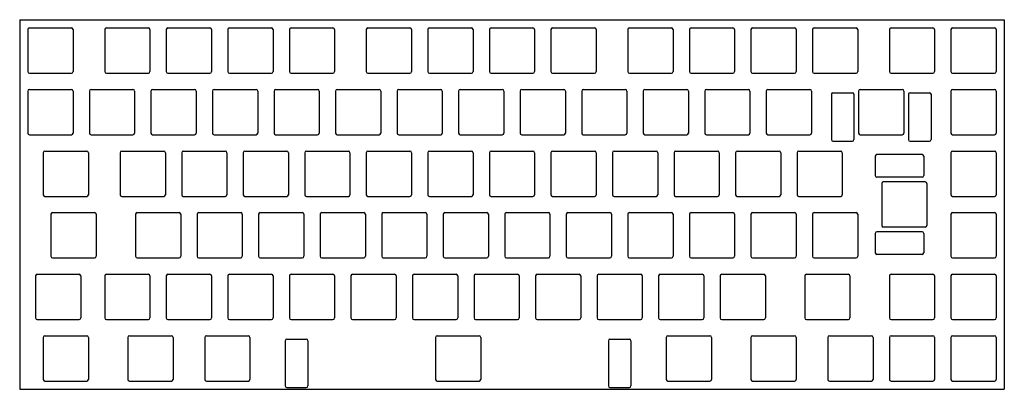
# Model space of a CAD drawing. Units: millimetres. Extents: x 0 to 305, y -114 to 0.
import ezdxf

# ---------------------------------------------------------------- set-up
doc = ezdxf.new("R2010")
doc.units = ezdxf.units.MM

msp = doc.modelspace()

# ---------------------------------------------------------------- linework, layer by layer
for p, q in [((0, 0), (304.8, 0)), ((0, 0), (0, -114.3)), ((304.8, 0), (304.8, -114.3)), ((2.525, -3.025), (2.525, -16.025)), ((3.025, -2.525), (16.025, -2.525)), ((16.525, -3.025), (16.525, -16.025)), ((26.3375, -3.025), (26.3375, -16.025)), ((26.8375, -2.525), (39.8375, -2.525)), ((40.3375, -3.025), (40.3375, -16.025)), ((45.3875, -3.025), (45.3875, -16.025)), ((45.8875, -2.525), (58.8875, -2.525)), ((59.3875, -3.025), (59.3875, -16.025)), ((64.4375, -3.025), (64.4375, -16.025)), ((64.9375, -2.525), (77.9375, -2.525)), ((78.4375, -3.025), (78.4375, -16.025)), ((83.4875, -3.025), (83.4875, -16.025)), ((83.9875, -2.525), (96.9875, -2.525)), ((97.4875, -3.025), (97.4875, -16.025)), ((107.3, -3.025), (107.3, -16.025)), ((107.8, -2.525), (120.8, -2.525)), ((121.3, -3.025), (121.3, -16.025)), ((126.35, -3.025), (126.35, -16.025)), ((126.85, -2.525), (139.85, -2.525)), ((140.35, -3.025), (140.35, -16.025)), ((145.4, -3.025), (145.4, -16.025)), ((145.9, -2.525), (158.9, -2.525)), ((159.4, -3.025), (159.4, -16.025)), ((164.45, -3.025), (164.45, -16.025)), ((164.95, -2.525), (177.95, -2.525)), ((178.45, -3.025), (178.45, -16.025)), ((188.2625, -3.025), (188.2625, -16.025)), ((188.7625, -2.525), (201.7625, -2.525)), ((202.2625, -3.025), (202.2625, -16.025)), ((207.3125, -3.025), (207.3125, -16.025)), ((207.8125, -2.525), (220.8125, -2.525)), ((221.3125, -3.025), (221.3125, -16.025)), ((226.3625, -3.025), (226.3625, -16.025)), ((226.8625, -2.525), (239.8625, -2.525)), ((240.3625, -3.025), (240.3625, -16.025)), ((245.4125, -3.025), (245.4125, -16.025)), ((245.9125, -2.525), (258.9125, -2.525)), ((259.4125, -3.025), (259.4125, -16.025)), ((269.225, -3.025), (269.225, -16.025)), ((269.725, -2.525), (282.725, -2.525)), ((283.225, -3.025), (283.225, -16.025)), ((288.275, -3.025), (288.275, -16.025)), ((288.775, -2.525), (301.775, -2.525)), ((302.275, -3.025), (302.275, -16.025)), ((3.025, -16.525), (16.025, -16.525)), ((26.8375, -16.525), (39.8375, -16.525)), ((45.8875, -16.525), (58.8875, -16.525)), ((64.9375, -16.525), (77.9375, -16.525)), ((83.9875, -16.525), (96.9875, -16.525)), ((107.8, -16.525), (120.8, -16.525)), ((126.85, -16.525), (139.85, -16.525)), ((145.9, -16.525), (158.9, -16.525)), ((164.95, -16.525), (177.95, -16.525)), ((188.7625, -16.525), (201.7625, -16.525)), ((207.8125, -16.525), (220.8125, -16.525)), ((226.8625, -16.525), (239.8625, -16.525)), ((245.9125, -16.525), (258.9125, -16.525)), ((269.725, -16.525), (282.725, -16.525)), ((288.775, -16.525), (301.775, -16.525)), ((2.525, -22.075), (2.525, -35.075)), ((3.025, -21.575), (16.025, -21.575)), ((16.525, -22.075), (16.525, -35.075)), ((21.575, -22.075), (21.575, -35.075)), ((22.075, -21.575), (35.075, -21.575)), ((35.575, -22.075), (35.575, -35.075)), ((40.625, -22.075), (40.625, -35.075)), ((41.125, -21.575), (54.125, -21.575)), ((54.625, -22.075), (54.625, -35.075)), ((59.675, -22.075), (59.675, -35.075)), ((60.175, -21.575), (73.175, -21.575)), ((73.675, -22.075), (73.675, -35.075)), ((78.725, -22.075), (78.725, -35.075)), ((79.225, -21.575), (92.225, -21.575)), ((92.725, -22.075), (92.725, -35.075)), ((97.775, -22.075), (97.775, -35.075)), ((98.275, -21.575), (111.275, -21.575)), ((111.775, -22.075), (111.775, -35.075)), ((116.825, -22.075), (116.825, -35.075)), ((117.325, -21.575), (130.325, -21.575)), ((130.825, -22.075), (130.825, -35.075)), ((135.875, -22.075), (135.875, -35.075)), ((136.375, -21.575), (149.375, -21.575)), ((149.875, -22.075), (149.875, -35.075)), ((154.925, -22.075), (154.925, -35.075)), ((155.425, -21.575), (168.425, -21.575)), ((168.925, -22.075), (168.925, -35.075)), ((173.975, -22.075), (173.975, -35.075)), ((174.475, -21.575), (187.475, -21.575)), ((187.975, -22.075), (187.975, -35.075)), ((193.025, -22.075), (193.025, -35.075)), ((193.525, -21.575), (206.525, -21.575)), ((207.025, -22.075), (207.025, -35.075)), ((212.075, -22.075), (212.075, -35.075)), ((212.575, -21.575), (225.575, -21.575)), ((226.075, -22.075), (226.075, -35.075)), ((231.125, -22.075), (231.125, -35.075)), ((231.625, -21.575), (244.625, -21.575)), ((245.125, -22.075), (245.125, -35.075)), ((251.262, -23.075), (251.262, -37.075)), ((251.762, -22.575), (257.762, -22.575)), ((258.262, -23.075), (258.262, -37.075)), ((259.7, -22.075), (259.7, -35.075)), ((260.2, -21.575), (273.2, -21.575)), ((273.7, -22.075), (273.7, -35.075)), ((275.138, -23.075), (275.138, -37.075)), ((275.638, -22.575), (281.638, -22.575)), ((282.138, -23.075), (282.138, -37.075)), ((288.275, -22.075), (288.275, -35.075)), ((288.775, -21.575), (301.775, -21.575)), ((302.275, -22.075), (302.275, -35.075)), ((3.025, -35.575), (16.025, -35.575)), ((22.075, -35.575), (35.075, -35.575)), ((41.125, -35.575), (54.125, -35.575)), ((60.175, -35.575), (73.175, -35.575)), ((79.225, -35.575), (92.225, -35.575)), ((98.275, -35.575), (111.275, -35.575)), ((117.325, -35.575), (130.325, -35.575)), ((136.375, -35.575), (149.375, -35.575)), ((155.425, -35.575), (168.425, -35.575)), ((174.475, -35.575), (187.475, -35.575)), ((193.525, -35.575), (206.525, -35.575)), ((212.575, -35.575), (225.575, -35.575)), ((231.625, -35.575), (244.625, -35.575)), ((260.2, -35.575), (273.2, -35.575)), ((288.775, -35.575), (301.775, -35.575)), ((251.762, -37.575), (257.762, -37.575)), ((275.638, -37.575), (281.638, -37.575)), ((7.2875, -41.125), (7.2875, -54.125)), ((7.7875, -40.625), (20.7875, -40.625)), ((21.2875, -41.125), (21.2875, -54.125)), ((31.1, -41.125), (31.1, -54.125)), ((31.6, -40.625), (44.6, -40.625)), ((45.1, -41.125), (45.1, -54.125)), ((50.15, -41.125), (50.15, -54.125)), ((50.65, -40.625), (63.65, -40.625)), ((64.15, -41.125), (64.15, -54.125)), ((69.2, -41.125), (69.2, -54.125)), ((69.7, -40.625), (82.7, -40.625)), ((83.2, -41.125), (83.2, -54.125)), ((88.25, -41.125), (88.25, -54.125)), ((88.75, -40.625), (101.75, -40.625)), ((102.25, -41.125), (102.25, -54.125)), ((107.3, -41.125), (107.3, -54.125)), ((107.8, -40.625), (120.8, -40.625)), ((121.3, -41.125), (121.3, -54.125)), ((126.35, -41.125), (126.35, -54.125)), ((126.85, -40.625), (139.85, -40.625)), ((140.35, -41.125), (140.35, -54.125)), ((145.4, -41.125), (145.4, -54.125)), ((145.9, -40.625), (158.9, -40.625)), ((159.4, -41.125), (159.4, -54.125)), ((164.45, -41.125), (164.45, -54.125)), ((164.95, -40.625), (177.95, -40.625)), ((178.45, -41.125), (178.45, -54.125)), ((183.5, -41.125), (183.5, -54.125)), ((184, -40.625), (197, -40.625)), ((197.5, -41.125), (197.5, -54.125)), ((202.55, -41.125), (202.55, -54.125)), ((203.05, -40.625), (216.05, -40.625)), ((216.55, -41.125), (216.55, -54.125)), ((221.6, -41.125), (221.6, -54.125)), ((222.1, -40.625), (235.1, -40.625)), ((235.6, -41.125), (235.6, -54.125)), ((240.65, -41.125), (240.65, -54.125)), ((241.15, -40.625), (254.15, -40.625)), ((254.65, -41.125), (254.65, -54.125)), ((264.84375, -42.212), (264.84375, -48.212)), ((279.34375, -41.712), (265.34375, -41.712)), ((279.84375, -42.212), (279.84375, -48.212)), ((288.275, -41.125), (288.275, -54.125)), ((288.775, -40.625), (301.775, -40.625)), ((302.275, -41.125), (302.275, -54.125)), ((279.34375, -48.712), (265.34375, -48.712)), ((266.84375, -50.65), (266.84375, -63.65)), ((280.34375, -50.15), (267.34375, -50.15)), ((280.84375, -50.65), (280.84375, -63.65)), ((7.7875, -54.625), (20.7875, -54.625)), ((31.6, -54.625), (44.6, -54.625)), ((50.65, -54.625), (63.65, -54.625)), ((69.7, -54.625), (82.7, -54.625)), ((88.75, -54.625), (101.75, -54.625)), ((107.8, -54.625), (120.8, -54.625)), ((126.85, -54.625), (139.85, -54.625)), ((145.9, -54.625), (158.9, -54.625)), ((164.95, -54.625), (177.95, -54.625)), ((184, -54.625), (197, -54.625)), ((203.05, -54.625), (216.05, -54.625)), ((222.1, -54.625), (235.1, -54.625)), ((241.15, -54.625), (254.15, -54.625)), ((288.775, -54.625), (301.775, -54.625)), ((9.66875, -60.175), (9.66875, -73.175)), ((10.16875, -59.675), (23.16875, -59.675)), ((23.66875, -60.175), (23.66875, -73.175)), ((35.8625, -60.175), (35.8625, -73.175)), ((36.3625, -59.675), (49.3625, -59.675)), ((49.8625, -60.175), (49.8625, -73.175)), ((54.9125, -60.175), (54.9125, -73.175)), ((55.4125, -59.675), (68.4125, -59.675)), ((68.9125, -60.175), (68.9125, -73.175)), ((73.9625, -60.175), (73.9625, -73.175)), ((74.4625, -59.675), (87.4625, -59.675)), ((87.9625, -60.175), (87.9625, -73.175)), ((93.0125, -60.175), (93.0125, -73.175)), ((93.5125, -59.675), (106.5125, -59.675)), ((107.0125, -60.175), (107.0125, -73.175)), ((112.0625, -60.175), (112.0625, -73.175)), ((112.5625, -59.675), (125.5625, -59.675)), ((126.0625, -60.175), (126.0625, -73.175)), ((131.1125, -60.175), (131.1125, -73.175)), ((131.6125, -59.675), (144.6125, -59.675)), ((145.1125, -60.175), (145.1125, -73.175)), ((150.1625, -60.175), (150.1625, -73.175)), ((150.6625, -59.675), (163.6625, -59.675)), ((164.1625, -60.175), (164.1625, -73.175)), ((169.2125, -60.175), (169.2125, -73.175)), ((169.7125, -59.675), (182.7125, -59.675)), ((183.2125, -60.175), (183.2125, -73.175)), ((188.2625, -60.175), (188.2625, -73.175)), ((188.7625, -59.675), (201.7625, -59.675)), ((202.2625, -60.175), (202.2625, -73.175)), ((207.3125, -60.175), (207.3125, -73.175)), ((207.8125, -59.675), (220.8125, -59.675)), ((221.3125, -60.175), (221.3125, -73.175)), ((226.3625, -60.175), (226.3625, -73.175)), ((226.8625, -59.675), (239.8625, -59.675)), ((240.3625, -60.175), (240.3625, -73.175)), ((245.4125, -60.175), (245.4125, -73.175)), ((245.9125, -59.675), (258.9125, -59.675)), ((259.4125, -60.175), (259.4125, -73.175)), ((288.275, -60.175), (288.275, -73.175)), ((288.775, -59.675), (301.775, -59.675)), ((302.275, -60.175), (302.275, -73.175)), ((264.84375, -66.088), (264.84375, -72.088)), ((279.34375, -65.588), (265.34375, -65.588)), ((280.34375, -64.15), (267.34375, -64.15)), ((279.84375, -66.088), (279.84375, -72.088)), ((279.34375, -72.588), (265.34375, -72.588)), ((10.16875, -73.675), (23.16875, -73.675)), ((36.3625, -73.675), (49.3625, -73.675)), ((55.4125, -73.675), (68.4125, -73.675)), ((74.4625, -73.675), (87.4625, -73.675)), ((93.5125, -73.675), (106.5125, -73.675)), ((112.5625, -73.675), (125.5625, -73.675)), ((131.6125, -73.675), (144.6125, -73.675)), ((150.6625, -73.675), (163.6625, -73.675)), ((169.7125, -73.675), (182.7125, -73.675)), ((188.7625, -73.675), (201.7625, -73.675)), ((207.8125, -73.675), (220.8125, -73.675)), ((226.8625, -73.675), (239.8625, -73.675)), ((245.9125, -73.675), (258.9125, -73.675)), ((288.775, -73.675), (301.775, -73.675)), ((4.90625, -79.225), (4.90625, -92.225)), ((5.40625, -78.725), (18.40625, -78.725)), ((18.90625, -79.225), (18.90625, -92.225)), ((26.3375, -79.225), (26.3375, -92.225)), ((26.8375, -78.725), (39.8375, -78.725)), ((40.3375, -79.225), (40.3375, -92.225)), ((45.3875, -79.225), (45.3875, -92.225)), ((45.8875, -78.725), (58.8875, -78.725)), ((59.3875, -79.225), (59.3875, -92.225)), ((64.4375, -79.225), (64.4375, -92.225)), ((64.9375, -78.725), (77.9375, -78.725)), ((78.4375, -79.225), (78.4375, -92.225)), ((83.4875, -79.225), (83.4875, -92.225)), ((83.9875, -78.725), (96.9875, -78.725)), ((97.4875, -79.225), (97.4875, -92.225)), ((102.5375, -79.225), (102.5375, -92.225)), ((103.0375, -78.725), (116.0375, -78.725)), ((116.5375, -79.225), (116.5375, -92.225)), ((121.5875, -79.225), (121.5875, -92.225)), ((122.0875, -78.725), (135.0875, -78.725)), ((135.5875, -79.225), (135.5875, -92.225)), ((140.6375, -79.225), (140.6375, -92.225)), ((141.1375, -78.725), (154.1375, -78.725)), ((154.6375, -79.225), (154.6375, -92.225)), ((159.6875, -79.225), (159.6875, -92.225)), ((160.1875, -78.725), (173.1875, -78.725)), ((173.6875, -79.225), (173.6875, -92.225)), ((178.7375, -79.225), (178.7375, -92.225)), ((179.2375, -78.725), (192.2375, -78.725)), ((192.7375, -79.225), (192.7375, -92.225)), ((197.7875, -79.225), (197.7875, -92.225)), ((198.2875, -78.725), (211.2875, -78.725)), ((211.7875, -79.225), (211.7875, -92.225)), ((216.8375, -79.225), (216.8375, -92.225)), ((217.3375, -78.725), (230.3375, -78.725)), ((230.8375, -79.225), (230.8375, -92.225)), ((243.03125, -79.225), (243.03125, -92.225)), ((243.53125, -78.725), (256.53125, -78.725)), ((257.03125, -79.225), (257.03125, -92.225)), ((269.225, -79.225), (269.225, -92.225)), ((269.725, -78.725), (282.725, -78.725)), ((283.225, -79.225), (283.225, -92.225)), ((288.275, -79.225), (288.275, -92.225)), ((288.775, -78.725), (301.775, -78.725)), ((302.275, -79.225), (302.275, -92.225)), ((5.40625, -92.725), (18.40625, -92.725)), ((26.8375, -92.725), (39.8375, -92.725)), ((45.8875, -92.725), (58.8875, -92.725)), ((64.9375, -92.725), (77.9375, -92.725)), ((83.9875, -92.725), (96.9875, -92.725)), ((103.0375, -92.725), (116.0375, -92.725)), ((122.0875, -92.725), (135.0875, -92.725)), ((141.1375, -92.725), (154.1375, -92.725)), ((160.1875, -92.725), (173.1875, -92.725)), ((179.2375, -92.725), (192.2375, -92.725)), ((198.2875, -92.725), (211.2875, -92.725)), ((217.3375, -92.725), (230.3375, -92.725)), ((243.53125, -92.725), (256.53125, -92.725)), ((269.725, -92.725), (282.725, -92.725)), ((288.775, -92.725), (301.775, -92.725)), ((7.2875, -98.275), (7.2875, -111.275)), ((7.7875, -97.775), (20.7875, -97.775)), ((21.2875, -98.275), (21.2875, -111.275)), ((33.48125, -98.275), (33.48125, -111.275)), ((33.98125, -97.775), (46.98125, -97.775)), ((47.48125, -98.275), (47.48125, -111.275)), ((57.29375, -98.275), (57.29375, -111.275)), ((57.79375, -97.775), (70.79375, -97.775)), ((71.29375, -98.275), (71.29375, -111.275)), ((82.23125, -99.275), (82.23125, -113.275)), ((82.73125, -98.775), (88.73125, -98.775)), ((89.23125, -99.275), (89.23125, -113.275)), ((128.73125, -98.275), (128.73125, -111.275)), ((129.23125, -97.775), (142.23125, -97.775)), ((142.73125, -98.275), (142.73125, -111.275)), ((182.23125, -99.275), (182.23125, -113.275)), ((182.73125, -98.775), (188.73125, -98.775)), ((189.23125, -99.275), (189.23125, -113.275)), ((200.16875, -98.275), (200.16875, -111.275)), ((200.66875, -97.775), (213.66875, -97.775)), ((214.16875, -98.275), (214.16875, -111.275)), ((226.3625, -98.275), (226.3625, -111.275)), ((226.8625, -97.775), (239.8625, -97.775)), ((240.3625, -98.275), (240.3625, -111.275)), ((250.175, -98.275), (250.175, -111.275)), ((250.675, -97.775), (263.675, -97.775)), ((264.175, -98.275), (264.175, -111.275)), ((269.225, -98.275), (269.225, -111.275)), ((269.725, -97.775), (282.725, -97.775)), ((283.225, -98.275), (283.225, -111.275)), ((288.275, -98.275), (288.275, -111.275)), ((288.775, -97.775), (301.775, -97.775)), ((302.275, -98.275), (302.275, -111.275)), ((7.7875, -111.775), (20.7875, -111.775)), ((33.98125, -111.775), (46.98125, -111.775)), ((57.79375, -111.775), (70.79375, -111.775)), ((129.23125, -111.775), (142.23125, -111.775)), ((200.66875, -111.775), (213.66875, -111.775)), ((226.8625, -111.775), (239.8625, -111.775)), ((250.675, -111.775), (263.675, -111.775)), ((269.725, -111.775), (282.725, -111.775)), ((288.775, -111.775), (301.775, -111.775)), ((0, -114.3), (304.8, -114.3)), ((82.73125, -113.775), (88.73125, -113.775)), ((182.73125, -113.775), (188.73125, -113.775))]:
    msp.add_line(p, q)
for centre, start, end in [((3.025, -3.025), 90, 180), ((16.025, -3.025), 0, 90), ((26.8375, -3.025), 90, 180), ((39.8375, -3.025), 0, 90), ((45.8875, -3.025), 90, 180), ((58.8875, -3.025), 0, 90), ((64.9375, -3.025), 90, 180), ((77.9375, -3.025), 0, 90), ((83.9875, -3.025), 90, 180), ((96.9875, -3.025), 0, 90), ((107.8, -3.025), 90, 180), ((120.8, -3.025), 0, 90), ((126.85, -3.025), 90, 180), ((139.85, -3.025), 0, 90), ((145.9, -3.025), 90, 180), ((158.9, -3.025), 0, 90), ((164.95, -3.025), 90, 180), ((177.95, -3.025), 0, 90), ((188.7625, -3.025), 90, 180), ((201.7625, -3.025), 0, 90), ((207.8125, -3.025), 90, 180), ((220.8125, -3.025), 0, 90), ((226.8625, -3.025), 90, 180), ((239.8625, -3.025), 0, 90), ((245.9125, -3.025), 90, 180), ((258.9125, -3.025), 0, 90), ((269.725, -3.025), 90, 180), ((282.725, -3.025), 0, 90), ((288.775, -3.025), 90, 180), ((301.775, -3.025), 0, 90), ((3.025, -16.025), 180, 270), ((16.025, -16.025), 270, 360), ((26.8375, -16.025), 180, 270), ((39.8375, -16.025), 270, 360), ((45.8875, -16.025), 180, 270), ((58.8875, -16.025), 270, 360), ((64.9375, -16.025), 180, 270), ((77.9375, -16.025), 270, 360), ((83.9875, -16.025), 180, 270), ((96.9875, -16.025), 270, 360), ((107.8, -16.025), 180, 270), ((120.8, -16.025), 270, 360), ((126.85, -16.025), 180, 270), ((139.85, -16.025), 270, 360), ((145.9, -16.025), 180, 270), ((158.9, -16.025), 270, 360), ((164.95, -16.025), 180, 270), ((177.95, -16.025), 270, 360), ((188.7625, -16.025), 180, 270), ((201.7625, -16.025), 270, 360), ((207.8125, -16.025), 180, 270), ((220.8125, -16.025), 270, 360), ((226.8625, -16.025), 180, 270), ((239.8625, -16.025), 270, 360), ((245.9125, -16.025), 180, 270), ((258.9125, -16.025), 270, 360), ((269.725, -16.025), 180, 270), ((282.725, -16.025), 270, 360), ((288.775, -16.025), 180, 270), ((301.775, -16.025), 270, 360), ((3.025, -22.075), 90, 180), ((16.025, -22.075), 0, 90), ((22.075, -22.075), 90, 180), ((35.075, -22.075), 0, 90), ((41.125, -22.075), 90, 180), ((54.125, -22.075), 0, 90), ((60.175, -22.075), 90, 180), ((73.175, -22.075), 0, 90), ((79.225, -22.075), 90, 180), ((92.225, -22.075), 0, 90), ((98.275, -22.075), 90, 180), ((111.275, -22.075), 0, 90), ((117.325, -22.075), 90, 180), ((130.325, -22.075), 0, 90), ((136.375, -22.075), 90, 180), ((149.375, -22.075), 0, 90), ((155.425, -22.075), 90, 180), ((168.425, -22.075), 0, 90), ((174.475, -22.075), 90, 180), ((187.475, -22.075), 0, 90), ((193.525, -22.075), 90, 180), ((206.525, -22.075), 0, 90), ((212.575, -22.075), 90, 180), ((225.575, -22.075), 0, 90), ((231.625, -22.075), 90, 180), ((244.625, -22.075), 0, 90), ((251.762, -23.075), 90, 180), ((257.762, -23.075), 0, 90), ((260.2, -22.075), 90, 180), ((273.2, -22.075), 0, 90), ((275.638, -23.075), 90, 180), ((281.638, -23.075), 0, 90), ((288.775, -22.075), 90, 180), ((301.775, -22.075), 0, 90), ((3.025, -35.075), 180, 270), ((16.025, -35.075), 270, 360), ((22.075, -35.075), 180, 270), ((35.075, -35.075), 270, 360), ((41.125, -35.075), 180, 270), ((54.125, -35.075), 270, 360), ((60.175, -35.075), 180, 270), ((73.175, -35.075), 270, 360), ((79.225, -35.075), 180, 270), ((92.225, -35.075), 270, 360), ((98.275, -35.075), 180, 270), ((111.275, -35.075), 270, 360), ((117.325, -35.075), 180, 270), ((130.325, -35.075), 270, 360), ((136.375, -35.075), 180, 270), ((149.375, -35.075), 270, 360), ((155.425, -35.075), 180, 270), ((168.425, -35.075), 270, 360), ((174.475, -35.075), 180, 270), ((187.475, -35.075), 270, 360), ((193.525, -35.075), 180, 270), ((206.525, -35.075), 270, 360), ((212.575, -35.075), 180, 270), ((225.575, -35.075), 270, 360), ((231.625, -35.075), 180, 270), ((244.625, -35.075), 270, 360), ((260.2, -35.075), 180, 270), ((273.2, -35.075), 270, 360), ((288.775, -35.075), 180, 270), ((301.775, -35.075), 270, 360), ((251.762, -37.075), 180, 270), ((257.762, -37.075), 270, 360), ((275.638, -37.075), 180, 270), ((281.638, -37.075), 270, 360), ((7.7875, -41.125), 90, 180), ((20.7875, -41.125), 0, 90), ((31.6, -41.125), 90, 180), ((44.6, -41.125), 0, 90), ((50.65, -41.125), 90, 180), ((63.65, -41.125), 0, 90), ((69.7, -41.125), 90, 180), ((82.7, -41.125), 0, 90), ((88.75, -41.125), 90, 180), ((101.75, -41.125), 0, 90), ((107.8, -41.125), 90, 180), ((120.8, -41.125), 0, 90), ((126.85, -41.125), 90, 180), ((139.85, -41.125), 0, 90), ((145.9, -41.125), 90, 180), ((158.9, -41.125), 0, 90), ((164.95, -41.125), 90, 180), ((177.95, -41.125), 0, 90), ((184, -41.125), 90, 180), ((197, -41.125), 0, 90), ((203.05, -41.125), 90, 180), ((216.05, -41.125), 0, 90), ((222.1, -41.125), 90, 180), ((235.1, -41.125), 0, 90), ((241.15, -41.125), 90, 180), ((254.15, -41.125), 0, 90), ((265.34375, -42.212), 90, 180), ((279.34375, -42.212), 0, 90), ((288.775, -41.125), 90, 180), ((301.775, -41.125), 0, 90), ((265.34375, -48.212), 180, 270), ((279.34375, -48.212), -90, 0), ((267.34375, -50.65), 90, 180), ((280.34375, -50.65), 0, 90), ((7.7875, -54.125), 180, 270), ((20.7875, -54.125), 270, 360), ((31.6, -54.125), 180, 270), ((44.6, -54.125), 270, 360), ((50.65, -54.125), 180, 270), ((63.65, -54.125), 270, 360), ((69.7, -54.125), 180, 270), ((82.7, -54.125), 270, 360), ((88.75, -54.125), 180, 270), ((101.75, -54.125), 270, 360), ((107.8, -54.125), 180, 270), ((120.8, -54.125), 270, 360), ((126.85, -54.125), 180, 270), ((139.85, -54.125), 270, 360), ((145.9, -54.125), 180, 270), ((158.9, -54.125), 270, 360), ((164.95, -54.125), 180, 270), ((177.95, -54.125), 270, 360), ((184, -54.125), 180, 270), ((197, -54.125), 270, 360), ((203.05, -54.125), 180, 270), ((216.05, -54.125), 270, 360), ((222.1, -54.125), 180, 270), ((235.1, -54.125), 270, 360), ((241.15, -54.125), 180, 270), ((254.15, -54.125), 270, 360), ((288.775, -54.125), 180, 270), ((301.775, -54.125), 270, 360), ((10.16875, -60.175), 90, 180), ((23.16875, -60.175), 0, 90), ((36.3625, -60.175), 90, 180), ((49.3625, -60.175), 0, 90), ((55.4125, -60.175), 90, 180), ((68.4125, -60.175), 0, 90), ((74.4625, -60.175), 90, 180), ((87.4625, -60.175), 0, 90), ((93.5125, -60.175), 90, 180), ((106.5125, -60.175), 0, 90), ((112.5625, -60.175), 90, 180), ((125.5625, -60.175), 0, 90), ((131.6125, -60.175), 90, 180), ((144.6125, -60.175), 0, 90), ((150.6625, -60.175), 90, 180), ((163.6625, -60.175), 0, 90), ((169.7125, -60.175), 90, 180), ((182.7125, -60.175), 0, 90), ((188.7625, -60.175), 90, 180), ((201.7625, -60.175), 0, 90), ((207.8125, -60.175), 90, 180), ((220.8125, -60.175), 0, 90), ((226.8625, -60.175), 90, 180), ((239.8625, -60.175), 0, 90), ((245.9125, -60.175), 90, 180), ((258.9125, -60.175), 0, 90), ((288.775, -60.175), 90, 180), ((301.775, -60.175), 0, 90), ((267.34375, -63.65), 180, 270), ((280.34375, -63.65), -90, 0), ((265.34375, -66.088), 90, 180), ((279.34375, -66.088), 0, 90), ((265.34375, -72.088), 180, 270), ((279.34375, -72.088), -90, 0), ((10.16875, -73.175), 180, 270), ((23.16875, -73.175), 270, 360), ((36.3625, -73.175), 180, 270), ((49.3625, -73.175), 270, 360), ((55.4125, -73.175), 180, 270), ((68.4125, -73.175), 270, 360), ((74.4625, -73.175), 180, 270), ((87.4625, -73.175), 270, 360), ((93.5125, -73.175), 180, 270), ((106.5125, -73.175), 270, 360), ((112.5625, -73.175), 180, 270), ((125.5625, -73.175), 270, 360), ((131.6125, -73.175), 180, 270), ((144.6125, -73.175), 270, 360), ((150.6625, -73.175), 180, 270), ((163.6625, -73.175), 270, 360), ((169.7125, -73.175), 180, 270), ((182.7125, -73.175), 270, 360), ((188.7625, -73.175), 180, 270), ((201.7625, -73.175), 270, 360), ((207.8125, -73.175), 180, 270), ((220.8125, -73.175), 270, 360), ((226.8625, -73.175), 180, 270), ((239.8625, -73.175), 270, 360), ((245.9125, -73.175), 180, 270), ((258.9125, -73.175), 270, 360), ((288.775, -73.175), 180, 270), ((301.775, -73.175), 270, 360), ((5.40625, -79.225), 90, 180), ((18.40625, -79.225), 0, 90), ((26.8375, -79.225), 90, 180), ((39.8375, -79.225), 0, 90), ((45.8875, -79.225), 90, 180), ((58.8875, -79.225), 0, 90), ((64.9375, -79.225), 90, 180), ((77.9375, -79.225), 0, 90), ((83.9875, -79.225), 90, 180), ((96.9875, -79.225), 0, 90), ((103.0375, -79.225), 90, 180), ((116.0375, -79.225), 0, 90), ((122.0875, -79.225), 90, 180), ((135.0875, -79.225), 0, 90), ((141.1375, -79.225), 90, 180), ((154.1375, -79.225), 0, 90), ((160.1875, -79.225), 90, 180), ((173.1875, -79.225), 0, 90), ((179.2375, -79.225), 90, 180), ((192.2375, -79.225), 0, 90), ((198.2875, -79.225), 90, 180), ((211.2875, -79.225), 0, 90), ((217.3375, -79.225), 90, 180), ((230.3375, -79.225), 0, 90), ((243.53125, -79.225), 90, 180), ((256.53125, -79.225), 0, 90), ((269.725, -79.225), 90, 180), ((282.725, -79.225), 0, 90), ((288.775, -79.225), 90, 180), ((301.775, -79.225), 0, 90), ((5.40625, -92.225), 180, 270), ((18.40625, -92.225), 270, 360), ((26.8375, -92.225), 180, 270), ((39.8375, -92.225), 270, 360), ((45.8875, -92.225), 180, 270), ((58.8875, -92.225), 270, 360), ((64.9375, -92.225), 180, 270), ((77.9375, -92.225), 270, 360), ((83.9875, -92.225), 180, 270), ((96.9875, -92.225), 270, 360), ((103.0375, -92.225), 180, 270), ((116.0375, -92.225), 270, 360), ((122.0875, -92.225), 180, 270), ((135.0875, -92.225), 270, 360), ((141.1375, -92.225), 180, 270), ((154.1375, -92.225), 270, 360), ((160.1875, -92.225), 180, 270), ((173.1875, -92.225), 270, 360), ((179.2375, -92.225), 180, 270), ((192.2375, -92.225), 270, 360), ((198.2875, -92.225), 180, 270), ((211.2875, -92.225), 270, 360), ((217.3375, -92.225), 180, 270), ((230.3375, -92.225), 270, 360), ((243.53125, -92.225), 180, 270), ((256.53125, -92.225), 270, 360), ((269.725, -92.225), 180, 270), ((282.725, -92.225), 270, 360), ((288.775, -92.225), 180, 270), ((301.775, -92.225), 270, 360), ((7.7875, -98.275), 90, 180), ((20.7875, -98.275), 0, 90), ((33.98125, -98.275), 90, 180), ((46.98125, -98.275), 0, 90), ((57.79375, -98.275), 90, 180), ((70.79375, -98.275), 0, 90), ((82.73125, -99.275), 90, 180), ((88.73125, -99.275), 0, 90), ((129.23125, -98.275), 90, 180), ((142.23125, -98.275), 0, 90), ((182.73125, -99.275), 90, 180), ((188.73125, -99.275), 0, 90), ((200.66875, -98.275), 90, 180), ((213.66875, -98.275), 0, 90), ((226.8625, -98.275), 90, 180), ((239.8625, -98.275), 0, 90), ((250.675, -98.275), 90, 180), ((263.675, -98.275), 0, 90), ((269.725, -98.275), 90, 180), ((282.725, -98.275), 0, 90), ((288.775, -98.275), 90, 180), ((301.775, -98.275), 0, 90), ((7.7875, -111.275), 180, 270), ((20.7875, -111.275), 270, 360), ((33.98125, -111.275), 180, 270), ((46.98125, -111.275), 270, 360), ((57.79375, -111.275), 180, 270), ((70.79375, -111.275), 270, 360), ((129.23125, -111.275), 180, 270), ((142.23125, -111.275), 270, 360), ((200.66875, -111.275), 180, 270), ((213.66875, -111.275), 270, 360), ((226.8625, -111.275), 180, 270), ((239.8625, -111.275), 270, 360), ((250.675, -111.275), 180, 270), ((263.675, -111.275), 270, 360), ((269.725, -111.275), 180, 270), ((282.725, -111.275), 270, 360), ((288.775, -111.275), 180, 270), ((301.775, -111.275), 270, 360), ((82.73125, -113.275), 180, 270), ((88.73125, -113.275), 270, 360), ((182.73125, -113.275), 180, 270), ((188.73125, -113.275), 270, 360)]:
    msp.add_arc(centre, 0.5, start, end)

doc.saveas('drawing.dxf')
